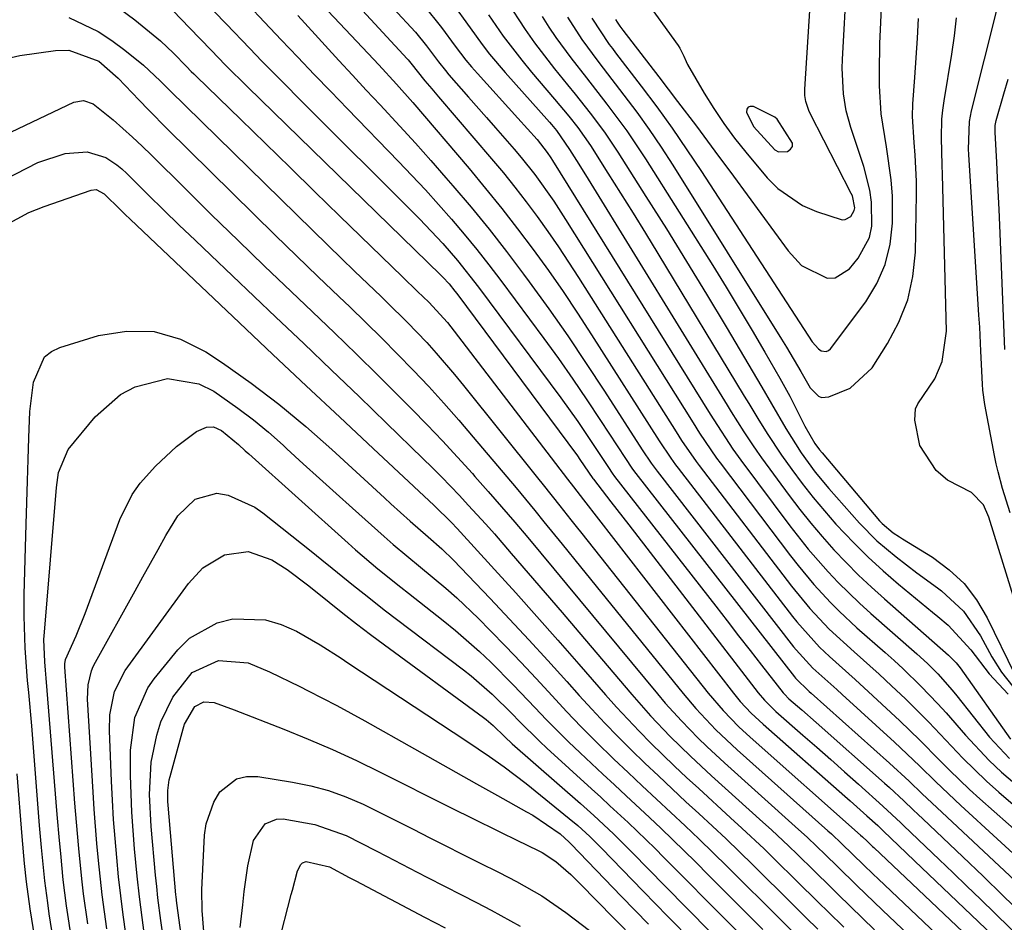
# Model space of a CAD drawing. Units: inches. Extents: x 1879833 to 1885135, y 427378 to 432838.
# Drawn here: x 1883978 to 1884119, y 430762 to 430891 of the extents above; entities that cross this region are included whole.
import ezdxf

# ---------------------------------------------------------------- set-up
doc = ezdxf.new("R2010")
doc.units = ezdxf.units.IN
doc.header["$MEASUREMENT"] = 0
for name, color, linetype in [('1', 7, 'Continuous'), ('7', 7, 'Continuous'), ('8', 7, 'Continuous')]:
    doc.layers.add(name, color=color, linetype=linetype)

msp = doc.modelspace()

# ---------------------------------------------------------------- linework, layer by layer
at = {"layer": '1', "color": 18}
msp.add_polyline3d([(1884082.28, 430878.61, 1700), (1884082.11, 430878.31, 1700), (1884082.06, 430877.88, 1700), (1884083.05, 430875.84, 1700), (1884086.1, 430872.5, 1700), (1884086.66, 430872.24, 1700), (1884087.95, 430872.28, 1700), (1884088.38, 430872.61, 1700), (1884088.65, 430873, 1700), (1884088.66, 430873.46, 1700), (1884086.43, 430876.9, 1700), (1884086.11, 430877.21, 1700), (1884083.04, 430878.73, 1700), (1884082.6, 430878.73, 1700), (1884082.28, 430878.61, 1700)], dxfattribs=at)
at = {"layer": '7', "color": 18}
for points in [[(1884067.17, 430894.58, 1702), (1884072.28, 430887.44, 1702), (1884072.52, 430887.09, 1702), (1884073.06, 430885.93, 1702), (1884073.39, 430885.14, 1702), (1884073.58, 430884.75, 1702), (1884075.98, 430880.63, 1702), (1884077.36, 430878.43, 1702), (1884078.8, 430876.27, 1702), (1884080.34, 430874.19, 1702), (1884081.96, 430872.16, 1702), (1884085.01, 430868.52, 1702), (1884086.54, 430866.97, 1702), (1884090.08, 430864.54, 1702), (1884092.08, 430863.66, 1702), (1884095.77, 430862.48, 1702), (1884096.21, 430862.51, 1702), (1884096.98, 430862.98, 1702), (1884097.49, 430863.8, 1702), (1884097.56, 430864.22, 1702), (1884097.24, 430865.91, 1702), (1884097.07, 430866.27, 1702), (1884091.17, 430877.73, 1702), (1884090.98, 430878.14, 1702), (1884090.55, 430879.42, 1702), (1884090.42, 430880.31, 1702), (1884090.4, 430880.76, 1702), (1884090.41, 430881.21, 1702), (1884092.43, 430912.7, 1702)], [(1884063.3, 430891.18, 1704), (1884063.53, 430890.78, 1704), (1884063.9, 430890.21, 1704), (1884064.31, 430889.66, 1704), (1884069.47, 430882.97, 1704), (1884072.18, 430879.43, 1704), (1884074.87, 430875.88, 1704), (1884077.53, 430872.31, 1704), (1884080.17, 430868.72, 1704), (1884088, 430858.03, 1704), (1884089.95, 430855.96, 1704), (1884093.59, 430854.15, 1704), (1884094.76, 430854.18, 1704), (1884096.81, 430855.47, 1704), (1884098.06, 430857.01, 1704), (1884099.66, 430859.95, 1704), (1884100.01, 430861.57, 1704), (1884099.98, 430865.01, 1704), (1884099.74, 430866.74, 1704), (1884098.86, 430870.12, 1704), (1884096.99, 430875.72, 1704), (1884096.34, 430878.1, 1704), (1884095.94, 430880.53, 1704), (1884095.76, 430884.22, 1704), (1884095.8, 430885.46, 1704), (1884097.07, 430908.01, 1704)], [(1884059.9, 430891.36, 1706), (1884062.39, 430887.61, 1706), (1884062.84, 430887.01, 1706), (1884063.29, 430886.41, 1706), (1884066.94, 430881.65, 1706), (1884069.19, 430878.65, 1706), (1884071.39, 430875.62, 1706), (1884073.51, 430872.53, 1706), (1884075.59, 430869.41, 1706), (1884091.46, 430844.99, 1706), (1884092.38, 430844, 1706), (1884092.76, 430843.74, 1706), (1884093.48, 430843.61, 1706), (1884093.81, 430843.76, 1706), (1884094.11, 430844, 1706), (1884099.13, 430850.74, 1706), (1884100.71, 430853.35, 1706), (1884101.93, 430856.07, 1706), (1884102.63, 430858.98, 1706), (1884102.96, 430862.01, 1706), (1884102.95, 430865.85, 1706), (1884102.8, 430868.23, 1706), (1884102.11, 430872.95, 1706), (1884101.34, 430877.67, 1706), (1884101.11, 430881.68, 1706), (1884101.1, 430883.7, 1706), (1884101.17, 430887.73, 1706), (1884101.25, 430889.74, 1706), (1884101.87, 430903.16, 1706)], [(1884018.01, 430896.77, 1724), (1884027.84, 430886.3, 1724), (1884029.37, 430884.67, 1724), (1884031.9, 430881.93, 1724), (1884034.22, 430879.3, 1724), (1884042.29, 430869.83, 1724), (1884044.67, 430866.98, 1724), (1884047, 430864.11, 1724), (1884049.26, 430861.19, 1724), (1884051.49, 430858.23, 1724), (1884053.66, 430855.23, 1724), (1884055.78, 430852.2, 1724), (1884057.84, 430849.13, 1724), (1884059.86, 430846.02, 1724), (1884069.54, 430830.84, 1724), (1884071.19, 430828.35, 1724), (1884071.9, 430827.38, 1724), (1884072.26, 430826.9, 1724), (1884088.64, 430805.67, 1724), (1884089.25, 430804.91, 1724), (1884092.52, 430801.27, 1724), (1884093.95, 430799.94, 1724), (1884097.64, 430796.66, 1724), (1884100.17, 430794.32, 1724), (1884104.01, 430790.73, 1724), (1884106.91, 430787.95, 1724), (1884109.72, 430785.1, 1724), (1884111.13, 430783.67, 1724), (1884114.02, 430780.9, 1724), (1884115.5, 430779.55, 1724), (1884125.77, 430770.47, 1724)], [(1884010.64, 430893.26, 1728), (1884013.01, 430890.77, 1728), (1884015.37, 430888.28, 1728), (1884017.74, 430885.79, 1728), (1884020.11, 430883.31, 1728), (1884022.49, 430880.84, 1728), (1884024.88, 430878.37, 1728), (1884032.17, 430870.86, 1728), (1884034.11, 430868.82, 1728), (1884036.04, 430866.76, 1728), (1884037.93, 430864.68, 1728), (1884039.8, 430862.57, 1728), (1884041.62, 430860.43, 1728), (1884043.41, 430858.25, 1728), (1884045.15, 430856.04, 1728), (1884046.85, 430853.8, 1728), (1884052.99, 430845.49, 1728), (1884055.09, 430842.6, 1728), (1884057.16, 430839.67, 1728), (1884059.17, 430836.71, 1728), (1884061.15, 430833.73, 1728), (1884064.69, 430828.28, 1728), (1884065.61, 430826.92, 1728), (1884066, 430826.39, 1728), (1884066.2, 430826.13, 1728), (1884088.93, 430797.01, 1728), (1884089.06, 430796.85, 1728), (1884091.04, 430794.93, 1728), (1884091.31, 430794.69, 1728), (1884102.53, 430784.69, 1728), (1884105.37, 430782.08, 1728), (1884107.24, 430780.29, 1728), (1884110.04, 430777.64, 1728), (1884124.27, 430764.33, 1728)], [(1884035.81, 430893.17, 1718), (1884038.36, 430890.05, 1718), (1884040.32, 430887.35, 1718), (1884041.85, 430885.35, 1718), (1884042.66, 430884.38, 1718), (1884043.49, 430883.43, 1718), (1884049.27, 430877.05, 1718), (1884052.05, 430873.98, 1718), (1884053.49, 430872.15, 1718), (1884054.01, 430871.37, 1718), (1884054.26, 430870.98, 1718), (1884076.83, 430834.67, 1718), (1884077.36, 430833.83, 1718), (1884080.08, 430829.66, 1718), (1884081.25, 430828.05, 1718), (1884088.26, 430818.67, 1718), (1884090.91, 430815.31, 1718), (1884093.73, 430812.09, 1718), (1884095.2, 430810.54, 1718), (1884098.26, 430807.56, 1718), (1884099.85, 430806.12, 1718), (1884106.45, 430800.34, 1718), (1884107.99, 430798.93, 1718), (1884109.46, 430797.47, 1718), (1884111.53, 430795.14, 1718), (1884112.19, 430794.33, 1718), (1884116.85, 430788.38, 1718), (1884119.74, 430785.33, 1718)], [(1884039.85, 430893.59, 1716), (1884042.45, 430889.99, 1716), (1884044.18, 430887.58, 1716), (1884045.23, 430886.21, 1716), (1884047.46, 430883.57, 1716), (1884053.84, 430876.45, 1716), (1884054.1, 430876.16, 1716), (1884054.84, 430875.28, 1716), (1884056.69, 430872.56, 1716), (1884058.03, 430870.45, 1716), (1884059.36, 430868.31, 1716), (1884079.27, 430835.95, 1716), (1884079.86, 430834.99, 1716), (1884081.66, 430832.13, 1716), (1884082.9, 430830.25, 1716), (1884083.54, 430829.33, 1716), (1884084.2, 430828.42, 1716), (1884088.16, 430823.01, 1716), (1884089.69, 430821, 1716), (1884091.26, 430819.03, 1716), (1884092.9, 430817.11, 1716), (1884094.58, 430815.23, 1716), (1884096.32, 430813.4, 1716), (1884098.1, 430811.61, 1716), (1884099.94, 430809.88, 1716), (1884101.81, 430808.19, 1716), (1884111.02, 430800.14, 1716), (1884112.11, 430799.04, 1716), (1884112.49, 430798.56, 1716), (1884112.67, 430798.32, 1716), (1884119.86, 430788.12, 1716)], [(1884047.7, 430893.73, 1712), (1884050.32, 430889.76, 1712), (1884051.67, 430887.84, 1712), (1884054.54, 430884.12, 1712), (1884056.42, 430881.81, 1712), (1884057.5, 430880.48, 1712), (1884059.65, 430877.78, 1712), (1884061.71, 430875.03, 1712), (1884062.68, 430873.62, 1712), (1884063.63, 430872.18, 1712), (1884067.65, 430865.83, 1712), (1884070.57, 430861.19, 1712), (1884073.45, 430856.53, 1712), (1884076.3, 430851.85, 1712), (1884079.12, 430847.15, 1712), (1884084.24, 430838.51, 1712), (1884085.63, 430836.15, 1712), (1884087.68, 430832.58, 1712), (1884089.89, 430829.12, 1712), (1884091.88, 430826.36, 1712), (1884093.85, 430824, 1712), (1884098.24, 430819.06, 1712), (1884100.74, 430816.51, 1712), (1884103.48, 430814.21, 1712), (1884106.47, 430811.95, 1712), (1884109.41, 430809.76, 1712), (1884109.98, 430809.34, 1712), (1884113.14, 430806.42, 1712), (1884115.59, 430802.9, 1712), (1884117.21, 430799.92, 1712), (1884118.59, 430797.69, 1712), (1884120.2, 430795.63, 1712)], [(1883992.2, 430892.77, 1734), (1883994.42, 430891.11, 1734), (1883998.09, 430888.14, 1734), (1883999.94, 430886.37, 1734), (1884001.81, 430884.43, 1734), (1884002.5, 430883.73, 1734), (1884002.85, 430883.39, 1734), (1884003.2, 430883.04, 1734), (1884009.58, 430876.84, 1734), (1884013.12, 430873.4, 1734), (1884016.66, 430869.96, 1734), (1884020.21, 430866.51, 1734), (1884023.75, 430863.07, 1734), (1884032.76, 430854.33, 1734), (1884034.93, 430852.24, 1734), (1884036.53, 430850.7, 1734), (1884039.19, 430847.79, 1734), (1884039.69, 430847.18, 1734), (1884040.17, 430846.56, 1734), (1884056.41, 430825.33, 1734), (1884057.26, 430824.22, 1734), (1884058.68, 430822.37, 1734), (1884080.17, 430794.71, 1734), (1884081.15, 430793.52, 1734), (1884082.73, 430791.83, 1734), (1884083.85, 430790.76, 1734), (1884084.42, 430790.24, 1734), (1884096.12, 430779.95, 1734), (1884096.91, 430779.25, 1734), (1884099.28, 430777.13, 1734), (1884100.85, 430775.72, 1734), (1884101.68, 430774.93, 1734), (1884103.82, 430772.87, 1734), (1884106.14, 430770.66, 1734), (1884129.57, 430748.35, 1734)], [(1883999.91, 430892.44, 1732), (1884002.24, 430890, 1732), (1884005.34, 430886.78, 1732), (1884007.42, 430884.65, 1732), (1884010.59, 430881.5, 1732), (1884038.21, 430854.59, 1732), (1884038.53, 430854.28, 1732), (1884039.43, 430853.31, 1732), (1884040.27, 430852.28, 1732), (1884040.54, 430851.93, 1732), (1884057.83, 430828.66, 1732), (1884058.19, 430828.16, 1732), (1884060.05, 430825.44, 1732), (1884060.12, 430825.35, 1732), (1884062.62, 430822.11, 1732), (1884065.18, 430818.78, 1732), (1884066.46, 430817.12, 1732), (1884067.75, 430815.45, 1732), (1884083.74, 430794.74, 1732), (1884084.63, 430793.68, 1732), (1884086.27, 430792.07, 1732), (1884090.14, 430788.7, 1732), (1884092.13, 430786.95, 1732), (1884094.13, 430785.2, 1732), (1884096.11, 430783.44, 1732), (1884098.09, 430781.67, 1732), (1884101.61, 430778.52, 1732), (1884102.89, 430777.33, 1732), (1884104.15, 430776.12, 1732), (1884104.57, 430775.72, 1732), (1884107.69, 430772.75, 1732), (1884109.67, 430770.87, 1732), (1884111.65, 430768.97, 1732), (1884113.61, 430767.07, 1732), (1884115.58, 430765.17, 1732), (1884128.2, 430752.88, 1732)], [(1884017.78, 430891.77, 1726), (1884020.27, 430889.03, 1726), (1884021.68, 430887.47, 1726), (1884023.63, 430885.32, 1726), (1884025.59, 430883.18, 1726), (1884027.57, 430881.06, 1726), (1884029.55, 430878.94, 1726), (1884032.37, 430875.91, 1726), (1884034.6, 430873.46, 1726), (1884036.81, 430870.99, 1726), (1884038.99, 430868.5, 1726), (1884039.97, 430867.37, 1726), (1884042.59, 430864.28, 1726), (1884045.16, 430861.14, 1726), (1884047.66, 430857.94, 1726), (1884050.11, 430854.71, 1726), (1884050.93, 430853.6, 1726), (1884053.71, 430849.75, 1726), (1884056.45, 430845.86, 1726), (1884059.1, 430841.93, 1726), (1884061.71, 430837.96, 1726), (1884067.12, 430829.56, 1726), (1884068.41, 430827.63, 1726), (1884068.95, 430826.88, 1726), (1884069.23, 430826.51, 1726), (1884088.79, 430801.34, 1726), (1884089.15, 430800.88, 1726), (1884091.55, 430798.28, 1726), (1884094.98, 430795.22, 1726), (1884095.75, 430794.52, 1726), (1884103.25, 430787.68, 1726), (1884106.85, 430784.29, 1726), (1884109.2, 430781.99, 1726), (1884112.78, 430778.6, 1726), (1884128.4, 430764.29, 1726)], [(1884026.46, 430893.08, 1722), (1884033.43, 430885.56, 1722), (1884033.56, 430885.41, 1722), (1884033.95, 430884.94, 1722), (1884035.94, 430882.41, 1722), (1884036.94, 430881.24, 1722), (1884037.44, 430880.66, 1722), (1884037.94, 430880.08, 1722), (1884045.52, 430871.22, 1722), (1884047.21, 430869.2, 1722), (1884048.87, 430867.15, 1722), (1884050.49, 430865.06, 1722), (1884052.07, 430862.95, 1722), (1884053.6, 430860.8, 1722), (1884055.11, 430858.64, 1722), (1884056.57, 430856.44, 1722), (1884058, 430854.23, 1722), (1884071.97, 430832.11, 1722), (1884072.76, 430830.88, 1722), (1884074.83, 430827.87, 1722), (1884075.27, 430827.29, 1722), (1884088.51, 430810.01, 1722), (1884091.11, 430806.84, 1722), (1884093.92, 430803.86, 1722), (1884097.48, 430800.62, 1722), (1884101.07, 430797.4, 1722), (1884102.83, 430795.76, 1722), (1884104.82, 430793.86, 1722), (1884108.17, 430790.52, 1722), (1884109.8, 430788.81, 1722), (1884113.04, 430785.36, 1722), (1884116.44, 430782.07, 1722), (1884118.21, 430780.5, 1722), (1884123.32, 430776.14, 1722)], [(1884045.08, 430891.86, 1714), (1884047.2, 430888.8, 1714), (1884049.84, 430885.33, 1714), (1884051.23, 430883.64, 1714), (1884054.56, 430879.76, 1714), (1884056.58, 430877.34, 1714), (1884057.88, 430875.69, 1714), (1884059.69, 430873.11, 1714), (1884062.19, 430869.17, 1714), (1884064, 430866.31, 1714), (1884065.8, 430863.45, 1714), (1884067.58, 430860.57, 1714), (1884069.34, 430857.68, 1714), (1884081.74, 430837.23, 1714), (1884082.39, 430836.16, 1714), (1884083.69, 430834.02, 1714), (1884085, 430831.89, 1714), (1884087.09, 430828.78, 1714), (1884088.56, 430826.72, 1714), (1884090.05, 430824.7, 1714), (1884091.6, 430822.72, 1714), (1884093.21, 430820.8, 1714), (1884094.87, 430818.91, 1714), (1884097.42, 430816.21, 1714), (1884099.49, 430814.16, 1714), (1884101.64, 430812.2, 1714), (1884103.85, 430810.3, 1714), (1884108.71, 430806.29, 1714), (1884109.46, 430805.67, 1714), (1884110.94, 430804.42, 1714), (1884114.18, 430800.88, 1714), (1884116.83, 430797.44, 1714), (1884119.55, 430794.54, 1714)], [(1884119.81, 430820.54, 1712), (1884118.75, 430824.02, 1712), (1884118.12, 430826.37, 1712), (1884117.85, 430827.55, 1712), (1884117.61, 430828.74, 1712), (1884116.2, 430836.02, 1712), (1884115.92, 430838.11, 1712), (1884115.86, 430838.96, 1712), (1884115.65, 430843.69, 1712), (1884115.47, 430847.13, 1712), (1884115.36, 430848.85, 1712), (1884113.91, 430871.83, 1712), (1884113.87, 430872.62, 1712), (1884114, 430876.55, 1712), (1884114.3, 430878.09, 1712), (1884118.02, 430892.88, 1712)], [(1883984.93, 430891.46, 1736), (1883989.15, 430889.46, 1736), (1883991.11, 430888.19, 1736), (1883992.99, 430886.8, 1736), (1883995.63, 430884.65, 1736), (1883998.02, 430882.4, 1736), (1883998.95, 430881.47, 1736), (1883999.42, 430881, 1736), (1884022.12, 430858.79, 1736), (1884024, 430856.95, 1736), (1884025.89, 430855.12, 1736), (1884027.78, 430853.3, 1736), (1884029.68, 430851.49, 1736), (1884030.55, 430850.66, 1736), (1884033.44, 430847.82, 1736), (1884036.23, 430844.9, 1736), (1884037.59, 430843.4, 1736), (1884040.23, 430840.34, 1736), (1884041.52, 430838.77, 1736), (1884052.12, 430825.54, 1736), (1884052.91, 430824.55, 1736), (1884055.29, 430821.54, 1736), (1884056.87, 430819.54, 1736), (1884057.66, 430818.54, 1736), (1884058.45, 430817.54, 1736), (1884076.57, 430794.68, 1736), (1884078.69, 430792.2, 1736), (1884080.97, 430789.88, 1736), (1884082.57, 430788.41, 1736), (1884098.41, 430774.37, 1736), (1884098.68, 430774.13, 1736), (1884099.33, 430773.51, 1736), (1884100.11, 430772.75, 1736), (1884100.29, 430772.58, 1736), (1884128.57, 430745.82, 1736)], [(1884056.38, 430891.5, 1708), (1884058.47, 430888.29, 1708), (1884060.75, 430885.21, 1708), (1884061.52, 430884.2, 1708), (1884064.48, 430880.35, 1708), (1884066.32, 430877.9, 1708), (1884068.11, 430875.41, 1708), (1884069.82, 430872.87, 1708), (1884071.49, 430870.3, 1708), (1884087.09, 430845.41, 1708), (1884087.8, 430844.26, 1708), (1884089.82, 430840.76, 1708), (1884091.18, 430838.44, 1708), (1884092.36, 430837.25, 1708), (1884092.82, 430837.06, 1708), (1884093.84, 430837.12, 1708), (1884096.9, 430838.38, 1708), (1884100.05, 430841.31, 1708), (1884102.27, 430844.76, 1708), (1884103.9, 430847.84, 1708), (1884105.17, 430851.03, 1708), (1884105.89, 430854.38, 1708), (1884106.25, 430857.85, 1708), (1884106.4, 430866.18, 1708), (1884106.4, 430868.03, 1708), (1884106.24, 430871.73, 1708), (1884106.08, 430873.57, 1708), (1884105.86, 430877.26, 1708), (1884105.89, 430879.11, 1708), (1884106.15, 430882.89, 1708), (1884106.36, 430885.7, 1708), (1884106.54, 430888.52, 1708), (1884106.68, 430891.34, 1708)], [(1883975.25, 430885.38, 1738), (1883977.92, 430886, 1738), (1883983.04, 430886.73, 1738), (1883984.97, 430886.77, 1738), (1883989.27, 430885.22, 1738), (1883992.03, 430882.76, 1738), (1883995.02, 430879.62, 1738), (1883996.37, 430878.23, 1738), (1883999.1, 430875.49, 1738), (1884011.47, 430863.28, 1738), (1884014.51, 430860.3, 1738), (1884017.55, 430857.33, 1738), (1884020.62, 430854.38, 1738), (1884023.69, 430851.44, 1738), (1884025.19, 430850.01, 1738), (1884027.51, 430847.77, 1738), (1884029.8, 430845.52, 1738), (1884032.06, 430843.24, 1738), (1884034.31, 430840.93, 1738), (1884036.51, 430838.59, 1738), (1884038.69, 430836.22, 1738), (1884040.82, 430833.81, 1738), (1884042.91, 430831.37, 1738), (1884047.7, 430825.69, 1738), (1884049.04, 430824.09, 1738), (1884051.7, 430820.87, 1738), (1884053.02, 430819.25, 1738), (1884055.64, 430816.01, 1738), (1884058.27, 430812.77, 1738), (1884072.96, 430794.64, 1738), (1884074.77, 430792.5, 1738), (1884077.66, 430789.45, 1738), (1884080.72, 430786.57, 1738), (1884093.7, 430774.99, 1738), (1884094.21, 430774.53, 1738), (1884095.72, 430773.13, 1738), (1884098.8, 430770.13, 1738), (1884100.21, 430768.77, 1738), (1884100.91, 430768.1, 1738), (1884125.06, 430745.23, 1738)], [(1884119.09, 430843.92, 1714), (1884118.37, 430861.72, 1714), (1884118.27, 430863.97, 1714), (1884118.04, 430868.48, 1714), (1884117.91, 430870.73, 1714), (1884117.66, 430874.99, 1714), (1884117.69, 430875.99, 1714), (1884117.77, 430876.48, 1714), (1884117.83, 430876.72, 1714), (1884118.93, 430880.51, 1714), (1884119.54, 430882.65, 1714)], [(1883974.27, 430867.5, 1742), (1883980.5, 430870.7, 1742), (1883984.41, 430871.98, 1742), (1883987.6, 430872.2, 1742), (1883990.23, 430871.41, 1742), (1883991.81, 430870.37, 1742), (1883992.54, 430869.77, 1742), (1883993.24, 430869.13, 1742), (1883996.32, 430866.08, 1742), (1883998.55, 430863.89, 1742), (1884000.78, 430861.71, 1742), (1884003.03, 430859.55, 1742), (1884005.29, 430857.4, 1742), (1884014.63, 430848.54, 1742), (1884018.6, 430844.76, 1742), (1884022.57, 430840.97, 1742), (1884026.53, 430837.16, 1742), (1884030.47, 430833.35, 1742), (1884035.68, 430828.31, 1742), (1884037.01, 430827, 1742), (1884038.33, 430825.68, 1742), (1884040.91, 430823, 1742), (1884042.18, 430821.64, 1742), (1884044.69, 430818.88, 1742), (1884045.92, 430817.49, 1742), (1884048.35, 430814.69, 1742), (1884050.79, 430811.88, 1742), (1884053.22, 430809.07, 1742), (1884055.64, 430806.25, 1742), (1884058.05, 430803.42, 1742), (1884065.6, 430794.52, 1742), (1884066.94, 430792.98, 1742), (1884068.3, 430791.46, 1742), (1884071.13, 430788.51, 1742), (1884074.05, 430785.65, 1742), (1884075.54, 430784.26, 1742), (1884077.04, 430782.87, 1742), (1884084.39, 430776.24, 1742), (1884085.63, 430775.1, 1742), (1884088.1, 430772.79, 1742), (1884089.32, 430771.62, 1742), (1884091.73, 430769.26, 1742), (1884094.14, 430766.89, 1742), (1884095.19, 430765.86, 1742), (1884098.66, 430762.47, 1742), (1884100.41, 430760.79, 1742)], [(1883975.89, 430861.73, 1744), (1883979.21, 430863.51, 1744), (1883980.31, 430863.98, 1744), (1883981.43, 430864.41, 1744), (1883988.13, 430866.75, 1744), (1883988.89, 430866.81, 1744), (1883990.02, 430866.19, 1744), (1883992.35, 430863.9, 1744), (1883993.03, 430863.25, 1744), (1883993.72, 430862.59, 1744), (1884009.42, 430847.72, 1744), (1884014.2, 430843.21, 1744), (1884018.98, 430838.71, 1744), (1884023.77, 430834.22, 1744), (1884028.56, 430829.73, 1744), (1884037.32, 430821.56, 1744), (1884039.8, 430819.12, 1744), (1884040.59, 430818.27, 1744), (1884045.93, 430812.41, 1744), (1884048.98, 430809.04, 1744), (1884052.02, 430805.66, 1744), (1884055.03, 430802.26, 1744), (1884058.03, 430798.84, 1744), (1884061.86, 430794.45, 1744), (1884063.43, 430792.68, 1744), (1884066.67, 430789.23, 1744), (1884068.34, 430787.54, 1744), (1884071.74, 430784.24, 1744), (1884073.47, 430782.62, 1744), (1884075.21, 430781.02, 1744), (1884079.78, 430776.86, 1744), (1884081.39, 430775.38, 1744), (1884084.56, 430772.38, 1744), (1884086.13, 430770.86, 1744), (1884089.24, 430767.8, 1744), (1884092.35, 430764.73, 1744), (1884093.73, 430763.37, 1744), (1884095.98, 430761.17, 1744)], [(1883982.96, 430758.01, 1746), (1883982.15, 430763.1, 1746), (1883981.92, 430764.68, 1746), (1883981.51, 430767.83, 1746), (1883981.04, 430772.58, 1746), (1883980.91, 430774.16, 1746), (1883980.77, 430775.75, 1746), (1883979.63, 430790, 1746), (1883979.2, 430794.8, 1746), (1883979.04, 430796.53, 1746), (1883978.68, 430801.12, 1746), (1883978.53, 430805.73, 1746), (1883978.53, 430807.27, 1746), (1883978.56, 430808.81, 1746), (1883978.85, 430818.92, 1746), (1883978.94, 430822, 1746), (1883979.03, 430825.08, 1746), (1883979.13, 430828.16, 1746), (1883979.23, 430831.24, 1746), (1883979.35, 430835.04, 1746), (1883979.87, 430839.24, 1746), (1883981.46, 430842.85, 1746), (1883982.46, 430843.61, 1746), (1883983.64, 430844.2, 1746), (1883989.19, 430845.91, 1746), (1883993.23, 430846.56, 1746), (1883997.16, 430846.51, 1746), (1884000.93, 430845.41, 1746), (1884004.6, 430843.6, 1746), (1884006.98, 430841.99, 1746), (1884011.06, 430839.09, 1746), (1884015.04, 430836.07, 1746), (1884018.89, 430832.89, 1746), (1884022.65, 430829.59, 1746), (1884030.18, 430822.67, 1746), (1884031.1, 430821.83, 1746), (1884033.87, 430819.32, 1746), (1884036.42, 430817.09, 1746), (1884038.41, 430815.37, 1746), (1884040.09, 430813.75, 1746), (1884045.34, 430808.24, 1746), (1884048.11, 430805.31, 1746), (1884050.86, 430802.35, 1746), (1884053.58, 430799.37, 1746), (1884056.29, 430796.37, 1746), (1884058.07, 430794.37, 1746), (1884059.88, 430792.38, 1746), (1884061.73, 430790.41, 1746), (1884063.62, 430788.48, 1746), (1884065.53, 430786.57, 1746), (1884067.47, 430784.69, 1746), (1884069.43, 430782.83, 1746), (1884071.4, 430780.98, 1746), (1884073.38, 430779.15, 1746), (1884075.2, 430777.48, 1746), (1884077.17, 430775.66, 1746), (1884079.12, 430773.83, 1746), (1884081.04, 430771.97, 1746), (1884082.96, 430770.1, 1746), (1884084.86, 430768.22, 1746), (1884086.76, 430766.34, 1746), (1884088.66, 430764.46, 1746), (1884090.56, 430762.58, 1746), (1884092.27, 430760.89, 1746)], [(1883985.83, 430756.4, 1748), (1883984.9, 430762.39, 1748), (1883984.63, 430764.24, 1748), (1883984.16, 430767.97, 1748), (1883983.78, 430771.71, 1748), (1883983.6, 430773.58, 1748), (1883983.29, 430777.33, 1748), (1883981.72, 430796.85, 1748), (1883981.63, 430797.98, 1748), (1883981.51, 430799.18, 1748), (1883981.38, 430802.36, 1748), (1883981.41, 430802.89, 1748), (1883981.44, 430803.42, 1748), (1883983.16, 430824.16, 1748), (1883983.45, 430826.32, 1748), (1883984.84, 430829.57, 1748), (1883988.73, 430834.26, 1748), (1883992.34, 430837.46, 1748), (1883994.46, 430838.57, 1748), (1883999.11, 430839.75, 1748), (1884003.59, 430839, 1748), (1884005.72, 430837.94, 1748), (1884009.18, 430835.52, 1748), (1884011.4, 430833.84, 1748), (1884013.55, 430832.06, 1748), (1884015.65, 430830.21, 1748), (1884016.21, 430829.71, 1748), (1884018.55, 430827.56, 1748), (1884020.89, 430825.43, 1748), (1884023.24, 430823.3, 1748), (1884025.6, 430821.17, 1748), (1884030.12, 430817.11, 1748), (1884031.4, 430815.99, 1748), (1884033.36, 430814.36, 1748), (1884035.34, 430812.75, 1748), (1884038.96, 430809.75, 1748), (1884040.56, 430808.34, 1748), (1884043.64, 430805.38, 1748), (1884045.34, 430803.66, 1748), (1884047.55, 430801.4, 1748), (1884049.74, 430799.12, 1748), (1884051.9, 430796.81, 1748), (1884054.21, 430794.3, 1748), (1884056.28, 430792.07, 1748), (1884058.38, 430789.87, 1748), (1884060.52, 430787.72, 1748), (1884063.05, 430785.26, 1748), (1884065.08, 430783.33, 1748), (1884067.11, 430781.41, 1748), (1884069.15, 430779.5, 1748), (1884071.2, 430777.6, 1748), (1884073.25, 430775.7, 1748), (1884075.28, 430773.78, 1748), (1884077.28, 430771.83, 1748), (1884079.27, 430769.87, 1748), (1884079.79, 430769.35, 1748), (1884082.03, 430767.12, 1748), (1884084.28, 430764.89, 1748), (1884086.52, 430762.66, 1748), (1884088.77, 430760.43, 1748)], [(1883990.39, 430760.95, 1752), (1883990.05, 430763.38, 1752), (1883989.73, 430765.82, 1752), (1883989.19, 430770.71, 1752), (1883988.97, 430773.16, 1752), (1883988.58, 430778.06, 1752), (1883988.42, 430780.51, 1752), (1883987.63, 430793.81, 1752), (1883987.71, 430795.87, 1752), (1883988.19, 430797.88, 1752), (1883988.46, 430798.51, 1752), (1883988.77, 430799.13, 1752), (1883994.44, 430809.37, 1752), (1883995.54, 430811.35, 1752), (1883997.75, 430815.29, 1752), (1883998.87, 430817.25, 1752), (1884000.59, 430820.1, 1752), (1884003.06, 430822.48, 1752), (1884006.17, 430823.32, 1752), (1884007.77, 430823.04, 1752), (1884011.61, 430821.33, 1752), (1884012.76, 430820.52, 1752), (1884019.65, 430815.03, 1752), (1884021.18, 430813.81, 1752), (1884022.7, 430812.59, 1752), (1884025.73, 430810.13, 1752), (1884027.25, 430808.9, 1752), (1884030.33, 430806.49, 1752), (1884031.88, 430805.3, 1752), (1884041.52, 430798.02, 1752), (1884042.58, 430797.19, 1752), (1884045.6, 430794.54, 1752), (1884048.46, 430791.71, 1752), (1884049.46, 430790.68, 1752), (1884052.43, 430787.75, 1752), (1884053.44, 430786.81, 1752), (1884059.85, 430780.98, 1752), (1884061.16, 430779.78, 1752), (1884062.48, 430778.57, 1752), (1884065.1, 430776.15, 1752), (1884066.39, 430774.92, 1752), (1884068.95, 430772.43, 1752), (1884070.21, 430771.17, 1752), (1884073.5, 430767.84, 1752), (1884076.4, 430764.91, 1752), (1884079.31, 430761.98, 1752), (1884082.23, 430759.06, 1752)], [(1883993.13, 430760.22, 1754), (1883992.75, 430762.95, 1754), (1883992.4, 430765.67, 1754), (1883992.09, 430768.41, 1754), (1883991.81, 430771.14, 1754), (1883991.58, 430773.88, 1754), (1883991.37, 430776.62, 1754), (1883991.2, 430779.37, 1754), (1883991.06, 430782.11, 1754), (1883990.76, 430789.31, 1754), (1883990.82, 430791.59, 1754), (1883991.48, 430794.94, 1754), (1883993.02, 430797.95, 1754), (1884002.09, 430810.42, 1754), (1884004.15, 430812.62, 1754), (1884007.27, 430814.51, 1754), (1884010.66, 430814.99, 1754), (1884014.04, 430813.77, 1754), (1884016.22, 430812.41, 1754), (1884019.33, 430810.06, 1754), (1884022.23, 430807.73, 1754), (1884024.19, 430806.17, 1754), (1884026.17, 430804.62, 1754), (1884028.17, 430803.11, 1754), (1884030.18, 430801.61, 1754), (1884044.38, 430791.2, 1754), (1884044.73, 430790.93, 1754), (1884045.76, 430790.06, 1754), (1884047.43, 430788.43, 1754), (1884048.48, 430787.46, 1754), (1884058.26, 430778.87, 1754), (1884060.17, 430777.16, 1754), (1884062.99, 430774.53, 1754), (1884065.73, 430771.82, 1754), (1884070.37, 430767.08, 1754), (1884073.6, 430763.8, 1754), (1884076.83, 430760.53, 1754)], [(1883995.85, 430759.64, 1756), (1883995.45, 430762.58, 1756), (1883995.08, 430765.53, 1756), (1883994.75, 430768.48, 1756), (1883994.36, 430772.41, 1756), (1883994.15, 430775.02, 1756), (1883993.97, 430777.64, 1756), (1883993.86, 430780.26, 1756), (1883993.78, 430782.88, 1756), (1883993.77, 430786.54, 1756), (1883994.42, 430791.22, 1756), (1883996.26, 430795.48, 1756), (1883997.16, 430796.76, 1756), (1884000.55, 430800.92, 1756), (1884002.23, 430802.56, 1756), (1884006.19, 430804.77, 1756), (1884008.47, 430805.35, 1756), (1884013.15, 430805.2, 1756), (1884015.38, 430804.53, 1756), (1884017.55, 430803.57, 1756), (1884020.95, 430801.62, 1756), (1884023.96, 430799.71, 1756), (1884024.45, 430799.39, 1756), (1884024.95, 430799.06, 1756), (1884041.96, 430787.84, 1756), (1884045.21, 430785.64, 1756), (1884047.34, 430784.13, 1756), (1884050.46, 430781.75, 1756), (1884056.66, 430776.76, 1756), (1884057.87, 430775.75, 1756), (1884059.61, 430774.15, 1756), (1884061.28, 430772.48, 1756), (1884067.25, 430766.33, 1756), (1884070.8, 430762.7, 1756), (1884074.35, 430759.08, 1756)], [(1884002.08, 430734.13, 1758), (1883998.13, 430762.14, 1758), (1883997.72, 430765.38, 1758), (1883997.54, 430767.01, 1758), (1883997.38, 430768.63, 1758), (1883996.75, 430775.58, 1758), (1883996.51, 430780.2, 1758), (1883996.73, 430784.81, 1758), (1883997.54, 430788.7, 1758), (1883998.15, 430790.58, 1758), (1883999.86, 430794.1, 1758), (1884002.64, 430797.66, 1758), (1884006.38, 430799.39, 1758), (1884010.63, 430799.03, 1758), (1884013.69, 430797.77, 1758), (1884018.03, 430795.67, 1758), (1884019.26, 430795.05, 1758), (1884023.33, 430792.94, 1758), (1884025.34, 430791.85, 1758), (1884027.35, 430790.73, 1758), (1884034.46, 430786.7, 1758), (1884037.43, 430785.03, 1758), (1884040.4, 430783.36, 1758), (1884043.38, 430781.7, 1758), (1884046.36, 430780.04, 1758), (1884050.55, 430777.72, 1758), (1884051.43, 430777.21, 1758), (1884055.35, 430774.55, 1758), (1884056.66, 430773.35, 1758), (1884056.87, 430773.13, 1758), (1884064.15, 430765.57, 1758), (1884068, 430761.59, 1758)], [(1883999.76, 430682.86, 1744), (1883998.59, 430686.7, 1744), (1883997.41, 430690.53, 1744), (1883996.21, 430694.36, 1744), (1883995.01, 430698.19, 1744), (1883993.83, 430702.03, 1744), (1883992.68, 430705.87, 1744), (1883991.58, 430709.73, 1744), (1883990.51, 430713.59, 1744), (1883990.23, 430714.63, 1744), (1883989.07, 430719.03, 1744), (1883987.95, 430723.43, 1744), (1883986.88, 430727.85, 1744), (1883985.84, 430732.28, 1744), (1883982.68, 430746.2, 1744), (1883981.95, 430749.54, 1744), (1883981.27, 430752.9, 1744), (1883980.65, 430756.26, 1744), (1883980.07, 430759.63, 1744), (1883979.4, 430763.82, 1744), (1883978.87, 430767.69, 1744), (1883978.61, 430770.28, 1744), (1883978.26, 430774.16, 1744), (1883977.53, 430783.16, 1744)], [(1884004.29, 430760.58, 1762), (1884004.04, 430763.56, 1762), (1884004, 430766.55, 1762), (1884004.04, 430767.55, 1762), (1884004.37, 430774.34, 1762), (1884004.61, 430776, 1762), (1884005.71, 430779.1, 1762), (1884006.58, 430780.54, 1762), (1884008.98, 430782.42, 1762), (1884010.43, 430782.75, 1762), (1884012.01, 430782.77, 1762), (1884017, 430781.97, 1762), (1884019.61, 430781.44, 1762), (1884022.17, 430780.75, 1762), (1884024.66, 430779.84, 1762), (1884027.11, 430778.78, 1762), (1884029.51, 430777.6, 1762), (1884031.91, 430776.41, 1762), (1884034.3, 430775.2, 1762), (1884036.69, 430773.98, 1762), (1884038.3, 430773.16, 1762), (1884041.89, 430771.33, 1762), (1884043.7, 430770.44, 1762), (1884046.61, 430769.01, 1762), (1884049.1, 430767.74, 1762), (1884052.73, 430765.66, 1762), (1884056.17, 430763.29, 1762), (1884060.74, 430759.78, 1762)], [(1884009.52, 430761.14, 1764), (1884009.86, 430764.4, 1764), (1884010.07, 430766.27, 1764), (1884010.6, 430769.98, 1764), (1884011.4, 430773.59, 1764), (1884013.07, 430776, 1764), (1884014.7, 430776.67, 1764), (1884015.65, 430776.68, 1764), (1884020.2, 430775.88, 1764), (1884024.69, 430774.29, 1764), (1884028.99, 430772.12, 1764), (1884030.48, 430771.34, 1764), (1884034.86, 430769.05, 1764), (1884036.33, 430768.3, 1764), (1884041.23, 430765.81, 1764), (1884043.34, 430764.72, 1764), (1884045.45, 430763.61, 1764), (1884049.63, 430761.33, 1764)], [(1884014.93, 430758.58, 1766), (1884016.83, 430765.87, 1766), (1884016.99, 430766.49, 1766), (1884017.73, 430769.26, 1766), (1884018.2, 430770.15, 1766), (1884018.43, 430770.37, 1766), (1884018.97, 430770.59, 1766), (1884022.28, 430769.8, 1766), (1884025.11, 430768.31, 1766), (1884025.59, 430768.06, 1766), (1884026.06, 430767.81, 1766), (1884035.92, 430762.63, 1766), (1884038.87, 430761.08, 1766)]]:
    msp.add_polyline3d(points, dxfattribs=at)
at = {"layer": '8', "color": 18}
for points in [[(1884015.42, 430910.01, 1720), (1884034.62, 430889.37, 1720), (1884036.22, 430887.41, 1720), (1884037.91, 430885.09, 1720), (1884038.9, 430883.85, 1720), (1884039.41, 430883.25, 1720), (1884042.23, 430880.05, 1720), (1884044.8, 430877.12, 1720), (1884046.08, 430875.65, 1720), (1884048.76, 430872.6, 1720), (1884049.77, 430871.41, 1720), (1884051.71, 430868.97, 1720), (1884054.44, 430865.16, 1720), (1884056.14, 430862.54, 1720), (1884074.4, 430833.39, 1720), (1884075.32, 430831.93, 1720), (1884077.76, 430828.36, 1720), (1884078.27, 430827.67, 1720), (1884088.38, 430814.34, 1720), (1884089.46, 430812.96, 1720), (1884091.7, 430810.27, 1720), (1884094.08, 430807.69, 1720), (1884095.31, 430806.44, 1720), (1884097.88, 430804.06, 1720), (1884101.91, 430800.52, 1720), (1884103.22, 430799.35, 1720), (1884104.52, 430798.16, 1720), (1884107.05, 430795.71, 1720), (1884109.49, 430793.18, 1720), (1884110.67, 430791.87, 1720), (1884113.43, 430788.66, 1720), (1884116.8, 430785.05, 1720), (1884118.61, 430783.38, 1720), (1884121.12, 430781.25, 1720)], [(1884004.05, 430894.12, 1730), (1884007.47, 430890.56, 1730), (1884010.9, 430887, 1730), (1884012.62, 430885.22, 1730), (1884016.08, 430881.7, 1730), (1884017.83, 430879.95, 1730), (1884035.19, 430862.62, 1730), (1884038.53, 430859.1, 1730), (1884040.66, 430856.66, 1730), (1884043.67, 430852.86, 1730), (1884055.43, 430836.99, 1730), (1884057.86, 430833.61, 1730), (1884059.04, 430831.89, 1730), (1884060.2, 430830.16, 1730), (1884062.27, 430827, 1730), (1884062.82, 430826.2, 1730), (1884063.16, 430825.74, 1730), (1884077.64, 430807.13, 1730), (1884079.28, 430805.03, 1730), (1884080.92, 430802.92, 1730), (1884082.56, 430800.82, 1730), (1884084.19, 430798.72, 1730), (1884087.29, 430794.76, 1730), (1884087.48, 430794.53, 1730), (1884088.12, 430793.89, 1730), (1884089.97, 430792.29, 1730), (1884092.03, 430790.48, 1730), (1884101.84, 430781.78, 1730), (1884102.54, 430781.16, 1730), (1884104.6, 430779.25, 1730), (1884105.95, 430777.96, 1730), (1884106.63, 430777.32, 1730), (1884107.31, 430776.68, 1730), (1884113.07, 430771.24, 1730), (1884115.94, 430768.49, 1730), (1884118.8, 430765.73, 1730), (1884121.63, 430762.94, 1730)], [(1884052.75, 430891.62, 1710), (1884053.73, 430890.1, 1710), (1884054.75, 430888.6, 1710), (1884056.89, 430885.69, 1710), (1884059.12, 430882.83, 1710), (1884062.06, 430879.06, 1710), (1884064.91, 430875.22, 1710), (1884066.25, 430873.24, 1710), (1884067.56, 430871.24, 1710), (1884077.22, 430855.92, 1710), (1884079.13, 430852.85, 1710), (1884081.02, 430849.76, 1710), (1884082.86, 430846.65, 1710), (1884084.68, 430843.52, 1710), (1884086.81, 430839.81, 1710), (1884088.24, 430837.21, 1710), (1884090.4, 430832.95, 1710), (1884091.83, 430830.46, 1710), (1884092.51, 430829.53, 1710), (1884092.88, 430829.09, 1710), (1884101.13, 430819.39, 1710), (1884101.48, 430819.01, 1710), (1884103.09, 430817.66, 1710), (1884103.97, 430817.07, 1710), (1884104.41, 430816.79, 1710), (1884108.69, 430814.15, 1710), (1884111.08, 430812.38, 1710), (1884113.22, 430810.38, 1710), (1884115, 430808.05, 1710), (1884116.53, 430805.49, 1710), (1884120.49, 430797.38, 1710)], [(1884123.17, 430799.25, 1710), (1884116.79, 430819.91, 1710), (1884116, 430821.65, 1710), (1884114.27, 430823.41, 1710), (1884110.83, 430825.21, 1710), (1884109.24, 430826.58, 1710), (1884106.9, 430830.16, 1710), (1884106.15, 430833.77, 1710), (1884106.26, 430835.4, 1710), (1884106.61, 430836.13, 1710), (1884109.06, 430839.71, 1710), (1884110.07, 430842.2, 1710), (1884110.71, 430846.53, 1710), (1884110.13, 430868.96, 1710), (1884110.1, 430870.29, 1710), (1884110, 430874.25, 1710), (1884110.05, 430876.89, 1710), (1884110.18, 430878.2, 1710), (1884110.36, 430879.51, 1710), (1884111.48, 430886.2, 1710), (1884111.86, 430888.82, 1710), (1884112.15, 430891.43, 1710)], [(1883972.69, 430873.18, 1740), (1883985.66, 430879.35, 1740), (1883987.05, 430879.58, 1740), (1883988.44, 430879.12, 1740), (1883991.31, 430876.8, 1740), (1883994.09, 430874.33, 1740), (1883995.44, 430873.05, 1740), (1883996.78, 430871.76, 1740), (1884001.65, 430866.93, 1740), (1884005.41, 430863.22, 1740), (1884009.2, 430859.53, 1740), (1884013, 430855.86, 1740), (1884016.82, 430852.21, 1740), (1884019.88, 430849.3, 1740), (1884023.04, 430846.28, 1740), (1884026.18, 430843.24, 1740), (1884029.29, 430840.17, 1740), (1884032.39, 430837.09, 1740), (1884034.08, 430835.38, 1740), (1884036.3, 430833.12, 1740), (1884038.49, 430830.83, 1740), (1884040.64, 430828.5, 1740), (1884042.77, 430826.15, 1740), (1884043.13, 430825.74, 1740), (1884045.05, 430823.57, 1740), (1884046.95, 430821.38, 1740), (1884048.84, 430819.18, 1740), (1884050.71, 430816.97, 1740), (1884052.57, 430814.75, 1740), (1884054.43, 430812.52, 1740), (1884056.28, 430810.29, 1740), (1884058.13, 430808.06, 1740), (1884069.3, 430794.59, 1740), (1884070.41, 430793.27, 1740), (1884072.72, 430790.72, 1740), (1884075.12, 430788.26, 1740), (1884076.36, 430787.06, 1740), (1884078.88, 430784.73, 1740), (1884089.03, 430775.61, 1740), (1884090.79, 430774.01, 1740), (1884093.37, 430771.55, 1740), (1884095.07, 430769.88, 1740), (1884097.86, 430767.14, 1740), (1884099.08, 430765.96, 1740), (1884101.54, 430763.61, 1740), (1884122.11, 430744.1, 1740)], [(1883987.65, 430761.67, 1750), (1883987.05, 430765.96, 1750), (1883986.8, 430768.12, 1750), (1883986.37, 430772.43, 1750), (1883986.18, 430774.59, 1750), (1883985.83, 430778.92, 1750), (1883984.38, 430798.44, 1750), (1883984.38, 430798.88, 1750), (1883984.47, 430799.53, 1750), (1883985.98, 430802.9, 1750), (1883987.3, 430806.12, 1750), (1883992.26, 430819.55, 1750), (1883994.01, 430823.13, 1750), (1883995.17, 430824.75, 1750), (1883997.36, 430827.22, 1750), (1884000.38, 430830.01, 1750), (1884003.23, 430832.17, 1750), (1884004.68, 430832.78, 1750), (1884005.67, 430832.82, 1750), (1884006.82, 430832.29, 1750), (1884009.26, 430830.29, 1750), (1884010.24, 430829.4, 1750), (1884010.73, 430828.95, 1750), (1884024.97, 430816.16, 1750), (1884026.01, 430815.23, 1750), (1884029.22, 430812.51, 1750), (1884032.5, 430809.88, 1750), (1884033.6, 430809.01, 1750), (1884038.6, 430805.09, 1750), (1884040.36, 430803.66, 1750), (1884043.77, 430800.67, 1750), (1884045.42, 430799.11, 1750), (1884048.63, 430795.89, 1750), (1884051.77, 430792.58, 1750), (1884053.35, 430790.93, 1750), (1884056.57, 430787.7, 1750), (1884058.22, 430786.13, 1750), (1884061.45, 430783.11, 1750), (1884063.12, 430781.55, 1750), (1884064.79, 430779.99, 1750), (1884068.14, 430776.88, 1750), (1884069.81, 430775.31, 1750), (1884073.1, 430772.13, 1750), (1884074.73, 430770.52, 1750), (1884076.64, 430768.59, 1750), (1884079.22, 430766.01, 1750), (1884081.79, 430763.43, 1750), (1884084.38, 430760.86, 1750)], [(1884005.27, 430729.45, 1760), (1884000.43, 430764.64, 1760), (1884000.32, 430765.53, 1760), (1884000.29, 430765.83, 1760), (1883999.18, 430778.65, 1760), (1883999.15, 430779.17, 1760), (1883999.15, 430780.73, 1760), (1883999.35, 430782.27, 1760), (1883999.47, 430782.78, 1760), (1884001.32, 430789.6, 1760), (1884001.53, 430790.27, 1760), (1884003, 430792.8, 1760), (1884004.28, 430793.43, 1760), (1884005.79, 430793.34, 1760), (1884008.63, 430792.3, 1760), (1884015.76, 430789.53, 1760), (1884019.26, 430788.12, 1760), (1884022.73, 430786.63, 1760), (1884026.15, 430785.05, 1760), (1884029.54, 430783.39, 1760), (1884032.9, 430781.69, 1760), (1884036.28, 430780, 1760), (1884039.66, 430778.31, 1760), (1884043.04, 430776.64, 1760), (1884049.61, 430773.41, 1760), (1884050.13, 430773.15, 1760), (1884052.76, 430771.89, 1760), (1884054.74, 430770.6, 1760), (1884056.88, 430768.7, 1760), (1884057.54, 430768.06, 1760), (1884058.19, 430767.42, 1760), (1884063.11, 430762.41, 1760), (1884066.21, 430759.26, 1760)]]:
    msp.add_polyline3d(points, dxfattribs=at)

doc.saveas('drawing.dxf')
